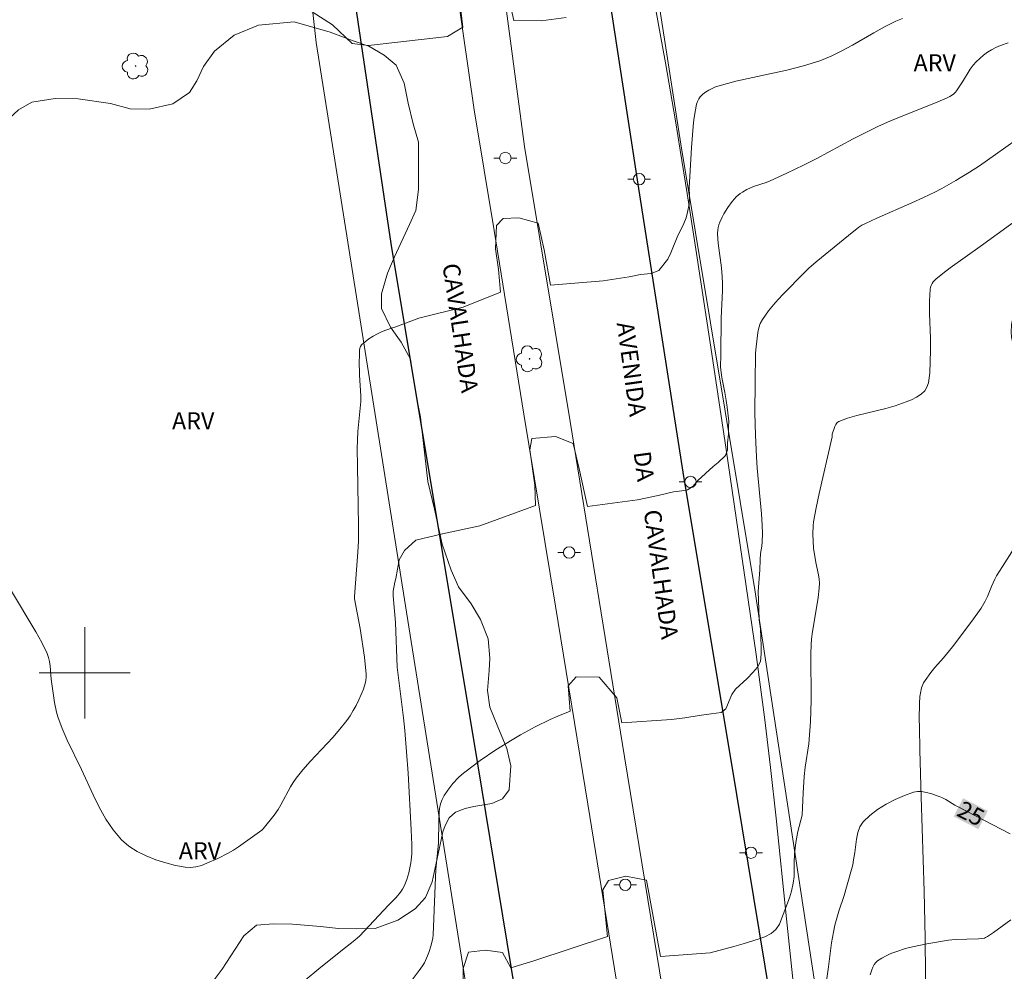
# Model space of a CAD drawing. Units: metres. Extents: x 277817 to 278332, y 1667128 to 1667692.
# Drawn here: x 278094 to 278181, y 1667474 to 1667557 of the extents above; entities that cross this region are included whole.
import ezdxf
from ezdxf.enums import TextEntityAlignment as Align

# ---------------------------------------------------------------- set-up
doc = ezdxf.new("R2010")
doc.units = ezdxf.units.M
doc.header["$MEASUREMENT"] = 0
for name, color, linetype, lineweight, true_color in [('Arvores_Isoladas', 7, 'Continuous', 18, 0x00ff33), ('Curvas_Intermediarias', 7, 'Continuous', 9, 0x783c14), ('Curvas_Mestras', 7, 'Continuous', 20, 0x783c14), ('Topon_Curvas_Mestras', 7, 'Continuous', 9, 0x783c14), ('Topon_Vegetacao', 7, 'Continuous', 9, 0x00ff33), ('Vegetacao', 7, 'Orla8', 9, 0x00ff33)]:
    doc.layers.add(name, color=color, linetype=linetype, lineweight=lineweight, true_color=true_color)
for name, color, linetype, lineweight in [('Malha_Coordenadas', 7, 'Continuous', 15), ('Muro_Grade', 8, 'Continuous', 20), ('Pavimentacao_Asfaltica_Mfio', 10, 'Continuous', 30), ('Poste', 7, 'Continuous', 9), ('Separ_Fisico_Canteiro_Mureta', 10, 'Continuous', 15), ('Topon_Curvas_Mestras_Masc', 255, 'Continuous', 9), ('Topon_de_Vias', 7, 'Continuous', 9)]:
    doc.layers.add(name, color=color, linetype=linetype, lineweight=lineweight)
doc.styles.add('Arial', font='arial.ttf', dxfattribs={"height": 1.5})
doc.styles.get("Standard").update_dxf_attribs({"font": 'arial.ttf'})
doc.linetypes.add('Orla8', pattern='A,6,-0.5,["V",Standard,S=1,R=0,X=-0.5,Y=-1],-0.5,6,-0.5,["V",Standard,S=1,R=0,X=-0.5,Y=-1],-0.5', length=14)

# ---------------------------------------------------------------- blocks, each defined once
blk = doc.blocks.new('Arvore')
at = {"layer": 'Arvores_Isoladas'}
blk.add_lwpolyline([(-0.718, 0.493, 0.872324), (-0.722, -0.551, 0.862983), (0.284, -0.827, 0.900105), (0.89, 0.029, 0.863155), (0.262, 0.861, 0.882486)], format="xyb", close=True, dxfattribs=at)
blk.add_circle((0, 0), 0.0286, dxfattribs=at)
blk = doc.blocks.new('Poste')
at = {"layer": 'Poste'}
for points in [[(-0.5, 0), (-1, 0)], [(0.5, 0), (1, 0)]]:
    blk.add_lwpolyline(points, dxfattribs=at)
blk.add_lwpolyline([(0, 0.5, 1), (0, -0.5, 1)], format="xyb", close=True, dxfattribs=at)

msp = doc.modelspace()

# ---------------------------------------------------------------- linework, layer by layer
at = {"layer": 'Curvas_Intermediarias', "flags": 128}
for points, elevation in [([(278145.579, 1667534.46), (278147.87, 1667534.815), (278148.854, 1667534.994), (278149.8, 1667535.096), (278150.466, 1667535.344), (278151.274, 1667536.349), (278151.541, 1667536.915), (278152.075, 1667538.276), (278152.678, 1667539.477), (278152.864, 1667539.973), (278152.994, 1667540.475), (278153.143, 1667541.2), (278153.161, 1667541.88), (278153.153, 1667542.649), (278153.183, 1667543.609), (278153.336, 1667546.157), (278153.497, 1667548.025), (278153.563, 1667548.622), (278153.691, 1667549.465), (278153.798, 1667549.973), (278153.877, 1667550.215), (278153.981, 1667550.436), (278154.117, 1667550.627), (278154.336, 1667550.841), (278154.588, 1667551.035), (278154.866, 1667551.209), (278155.161, 1667551.361), (278155.466, 1667551.49), (278155.772, 1667551.594), (278157.237, 1667551.989), (278158.724, 1667552.325), (278161.714, 1667552.964), (278163.189, 1667553.335), (278164.633, 1667553.789), (278165.613, 1667554.187), (278166.568, 1667554.656), (278167.504, 1667555.171), (278169.36, 1667556.247), (278170.297, 1667556.759), (278170.967, 1667557.105), (278171.309, 1667557.262), (278171.904, 1667557.502)], 21), ([(278181.176, 1667555.368), (278180.497, 1667555.139), (278180.11, 1667554.968), (278179.732, 1667554.764), (278179.367, 1667554.531), (278179.019, 1667554.274), (278178.689, 1667553.999), (278178.381, 1667553.709), (278178.103, 1667553.394), (278177.854, 1667553.051), (278177.181, 1667551.946), (278176.641, 1667551.133), (278176.556, 1667551.028), (278176.367, 1667550.848), (278176.043, 1667550.635), (278175.811, 1667550.522), (278174.809, 1667550.101), (278171.775, 1667548.893), (278170.771, 1667548.474), (278169.779, 1667548.029), (278168.668, 1667547.491), (278167.568, 1667546.927), (278164.293, 1667545.185), (278163.195, 1667544.619), (278161.734, 1667543.901), (278160.252, 1667543.23), (278159.916, 1667543.099), (278158.883, 1667542.759), (278158.545, 1667542.633), (278158.219, 1667542.486), (278157.824, 1667542.256), (278157.635, 1667542.122), (278157.285, 1667541.823), (278157.128, 1667541.659), (278156.919, 1667541.413), (278156.529, 1667540.887), (278156.186, 1667540.329), (278156.035, 1667540.042), (278155.837, 1667539.597), (278155.755, 1667539.364), (278155.691, 1667539.127), (278155.649, 1667538.888), (278155.633, 1667538.649), (278155.65, 1667538.089), (278155.703, 1667537.526), (278155.941, 1667535.828), (278156.007, 1667535.263), (278156.068, 1667534.285), (278156.056, 1667533.603), (278155.949, 1667531.171), (278155.919, 1667527.961), (278155.892, 1667526.86), (278155.999, 1667525.951), (278156.281, 1667524.623), (278156.4, 1667523.943), (278156.469, 1667523.352), (278156.55, 1667522.85), (278156.626, 1667522.126), (278156.589, 1667521.554), (278156.584, 1667520.962), (278156.51, 1667520.2), (278156.498, 1667519.602), (278156.343, 1667519.1), (278155.684, 1667518.49), (278155.248, 1667518.133), (278153.905, 1667516.899), (278153.482, 1667516.403), (278153.003, 1667516.092), (278152.499, 1667515.996), (278151.765, 1667515.894), (278150.426, 1667515.581), (278148.601, 1667515.211)], 22), ([(278182.802, 1667547.489), (278180.056, 1667545.564), (278178.667, 1667544.546), (278177.784, 1667543.987), (278176.585, 1667543.258), (278175.364, 1667542.568), (278174.742, 1667542.246), (278173.737, 1667541.762), (278172.722, 1667541.299), (278169.651, 1667539.958), (278168.633, 1667539.499), (278168.329, 1667539.344), (278168.044, 1667539.157), (278167.133, 1667538.434), (278164.315, 1667536.121), (278163.653, 1667535.549), (278163.34, 1667535.245), (278161.34, 1667533.221), (278160.703, 1667532.523), (278160.109, 1667531.803), (278159.574, 1667531.054), (278159.389, 1667530.699), (278159.263, 1667530.311), (278159.179, 1667529.901), (278159.023, 1667528.643), (278158.975, 1667528.086), (278158.951, 1667525.521), (278158.899, 1667522.86), (278158.956, 1667520.879), (278159.045, 1667518.976), (278159.122, 1667517.974), (278159.491, 1667513.971), (278159.555, 1667512.97), (278159.575, 1667512.237), (278159.551, 1667511.503), (278159.519, 1667511.139), (278159.421, 1667510.491), (278159.385, 1667509.919), (278159.361, 1667509.041), (278159.201, 1667507.16), (278159.253, 1667505.571), (278159.303, 1667504.643), (278159.398, 1667503.862), (278159.48, 1667502.343), (278159.475, 1667501.663), (278159.401, 1667500.989), (278159.14, 1667500.493), (278158.73, 1667500.022), (278158.232, 1667499.501), (278157.212, 1667498.572), (278156.895, 1667498.083), (278156.349, 1667496.849), (278155.945, 1667496.512), (278155.073, 1667496.41), (278154.027, 1667496.257), (278152.77, 1667496.04), (278151.585, 1667495.885)], 23), ([(278093.477, 1667507.329), (278095.698, 1667503.607), (278096.218, 1667502.667), (278096.688, 1667501.707), (278096.808, 1667501.346), (278096.898, 1667500.986), (278096.958, 1667500.606), (278097.058, 1667499.446), (278097.348, 1667497.385), (278097.518, 1667496.555), (278097.629, 1667496.144), (278098.009, 1667495.104), (278098.459, 1667494.084), (278099.729, 1667491.503), (278100.74, 1667489.282), (278101.28, 1667488.191), (278101.86, 1667487.151), (278102.5, 1667486.19), (278103.241, 1667485.33), (278103.881, 1667484.78), (278104.611, 1667484.31), (278105.412, 1667483.91), (278106.262, 1667483.569), (278107.132, 1667483.289), (278107.993, 1667483.079), (278108.823, 1667482.919), (278109.293, 1667482.889), (278109.773, 1667482.949), (278110.264, 1667483.079), (278110.744, 1667483.259), (278111.704, 1667483.689), (278112.614, 1667484.14), (278113.065, 1667484.41), (278113.505, 1667484.7), (278115.566, 1667486.16), (278115.696, 1667486.28), (278116.656, 1667487.491), (278117.006, 1667488.001), (278117.236, 1667488.391), (278118.077, 1667489.982), (278118.317, 1667490.372), (278118.577, 1667490.732), (278119.177, 1667491.483), (278119.827, 1667492.203), (278121.808, 1667494.324), (278122.438, 1667495.054), (278123.029, 1667495.804), (278123.329, 1667496.234), (278123.609, 1667496.675), (278123.859, 1667497.135), (278124.099, 1667497.615), (278124.499, 1667498.575), (278124.659, 1667499.066), (278124.719, 1667499.326), (278124.739, 1667499.606), (278124.739, 1667499.886), (278124.599, 1667501.386), (278124.209, 1667503.897), (278123.729, 1667506.508), (278123.709, 1667506.719), (278124.009, 1667510.61), (278124.059, 1667511.601), (278124.069, 1667512.951), (278123.969, 1667518.133), (278123.959, 1667519.724), (278124.019, 1667521.204), (278124.269, 1667523.835), (278124.259, 1667524.356), (278124.159, 1667526.156), (278124.129, 1667527.467), (278124.149, 1667527.717), (278124.159, 1667528.337), (278124.189, 1667528.527), (278124.249, 1667528.687), (278124.339, 1667528.827), (278124.649, 1667529.097), (278124.989, 1667529.348), (278125.359, 1667529.588), (278125.75, 1667529.798), (278126.15, 1667529.988), (278126.56, 1667530.158), (278126.97, 1667530.298), (278127.25, 1667530.368), (278129.371, 1667531.158), (278133.263, 1667532.149), (278136.554, 1667533.449), (278136.364, 1667535.46), (278136.114, 1667537.271), (278136.204, 1667539.311), (278136.784, 1667539.922), (278138.155, 1667539.982), (278139.875, 1667539.532), (278140.385, 1667537.171), (278140.956, 1667534.079), (278145.579, 1667534.46)], 21), ([(278182.896, 1667540.49), (278178.728, 1667537.471), (278176.092, 1667535.593), (278175.451, 1667535.107), (278174.83, 1667534.602), (278174.59, 1667534.353), (278174.488, 1667534.208), (278174.405, 1667534.054), (278174.347, 1667533.893), (278174.319, 1667533.728), (278174.277, 1667532.658), (278174.282, 1667531.578), (278174.343, 1667529.402), (278174.356, 1667528.314), (278174.287, 1667526.36), (278174.245, 1667525.917), (278174.169, 1667525.495), (278174.04, 1667525.112), (278173.843, 1667524.788), (278173.523, 1667524.479), (278173.129, 1667524.219), (278172.682, 1667523.999), (278172.206, 1667523.808), (278171.255, 1667523.474), (278170.432, 1667523.219), (278169.584, 1667523.011), (278167.883, 1667522.625), (278167.066, 1667522.394), (278166.294, 1667522.101), (278166.141, 1667521.991), (278166.027, 1667521.83), (278165.941, 1667521.634), (278165.72, 1667520.963), (278165.705, 1667520.732), (278164.57, 1667515.753), (278164.307, 1667514.506), (278164.074, 1667513.256), (278164.029, 1667512.906), (278164.008, 1667512.198), (278164.07, 1667510.955), (278164.288, 1667509.709), (278164.518, 1667508.607), (278164.57, 1667508.239), (278164.592, 1667507.871), (278164.58, 1667507.452), (278164.48, 1667506.613), (278163.965, 1667503.435), (278163.903, 1667502.954), (278163.864, 1667502.472), (278163.838, 1667501.659), (278163.835, 1667500.844), (278163.874, 1667498.395), (278163.869, 1667497.58), (278163.794, 1667495.717), (278163.672, 1667493.771), (278163.349, 1667491.712), (278163.255, 1667490.891), (278163.163, 1667489.462), (278163.073, 1667487.492), (278162.701, 1667486.043), (278162.503, 1667485.077), (278162.404, 1667484.098), (278162.362, 1667483.291), (278162.357, 1667482.115), (278162.276, 1667481.511), (278162.14, 1667480.799), (278161.973, 1667480.233), (278161.073, 1667477.925), (278160.762, 1667477.43), (278160.345, 1667477.08), (278159.785, 1667476.812), (278159.281, 1667476.615), (278157.893, 1667476.188), (278157.066, 1667475.952), (278154.977, 1667475.406)], 24), ([(278119.367, 1667472.985), (278120.578, 1667473.986), (278122.658, 1667475.656), (278123.609, 1667476.377), (278124.159, 1667476.847), (278126.71, 1667479.568), (278127.37, 1667480.248), (278127.77, 1667480.728), (278127.94, 1667480.988), (278128.081, 1667481.259), (278128.201, 1667481.539), (278128.311, 1667481.829), (278128.491, 1667482.419), (278128.671, 1667483.289), (278128.711, 1667483.549), (278128.751, 1667484.1), (278128.751, 1667484.91), (278128.711, 1667486.19), (278128.421, 1667491.192), (278128.151, 1667494.934), (278128.031, 1667496.044), (278127.48, 1667500.486), (278127.32, 1667504.428), (278127.17, 1667506.098), (278127.13, 1667506.779), (278127.13, 1667507.179), (278127.26, 1667507.959), (278127.35, 1667508.279), (278127.65, 1667509.94), (278128.101, 1667510.74), (278129.121, 1667511.661), (278131.452, 1667512.201), (278134.733, 1667512.931), (278139.615, 1667514.712), (278139.585, 1667516.502), (278139.145, 1667519.594), (278139.305, 1667520.584), (278141.376, 1667520.774), (278142.936, 1667520.164), (278143.477, 1667517.933), (278144.207, 1667514.612), (278148.601, 1667515.211)], 22), ([(278151.585, 1667495.885), (278147.208, 1667495.604), (278146.768, 1667497.805), (278145.237, 1667499.626), (278143.197, 1667499.656), (278142.496, 1667498.855), (278142.676, 1667496.635), (278141.596, 1667496.204), (278140.926, 1667495.904), (278139.605, 1667495.254), (278138.315, 1667494.554), (278137.584, 1667494.124), (278136.154, 1667493.233), (278134.763, 1667492.283), (278133.423, 1667491.282), (278133.143, 1667491.052), (278132.872, 1667490.802), (278132.372, 1667490.262), (278131.912, 1667489.692), (278131.592, 1667489.232), (278131.412, 1667488.872), (278131.282, 1667488.481), (278131.202, 1667488.081), (278131.152, 1667487.721), (278131.122, 1667486.981), (278131.092, 1667485.03), (278130.872, 1667482.739), (278130.632, 1667476.987), (278130.592, 1667476.687), (278130.451, 1667476.066), (278130.261, 1667475.436), (278130.141, 1667475.126), (278129.861, 1667474.526), (278129.701, 1667474.246), (278129.411, 1667473.826), (278128.781, 1667473.025)], 23), ([(278133.263, 1667467.903), (278133.263, 1667474.026), (278133.743, 1667475.456), (278135.243, 1667475.616), (278136.714, 1667475.426), (278137.474, 1667474.086), (278139.485, 1667474.686), (278145.958, 1667476.817), (278145.768, 1667478.858), (278145.547, 1667480.928), (278146.058, 1667481.759), (278147.558, 1667482.139), (278149.379, 1667481.789), (278150.609, 1667475.056), (278154.977, 1667475.406)], 24), ([(278181.417, 1667478.289), (278179.88, 1667477.188), (278179.361, 1667476.835), (278179.201, 1667476.732), (278179.088, 1667476.681), (278178.583, 1667476.624), (278176.515, 1667476.556), (278175.939, 1667476.501), (278174.039, 1667476.193), (278172.786, 1667475.927), (278172.169, 1667475.762), (278171.304, 1667475.487), (278170.875, 1667475.325), (278170.461, 1667475.141), (278170.07, 1667474.932), (278169.71, 1667474.695), (278169.546, 1667474.541), (278169.407, 1667474.353), (278169.293, 1667474.14), (278169.197, 1667473.912), (278169.054, 1667473.449)], 26)]:
    msp.add_lwpolyline(points, dxfattribs=dict(at, elevation=elevation))
at = {"layer": 'Curvas_Mestras', "flags": 128}
for points, elevation in [([(278132.952, 1667559.229), (278133.243, 1667556.748), (278131.902, 1667555.918), (278124.949, 1667555.128), (278123.509, 1667555.318), (278121.788, 1667556.948), (278119.687, 1667558.289)], 20), ([(278142.331, 1667557.595), (278140.125, 1667557.309), (278137.734, 1667557.319), (278137.384, 1667558.879)], 20), ([(278181.356, 1667485.849), (278178.302, 1667487.438), (278176.775, 1667488.213), (278176.499, 1667488.365), (278175.693, 1667488.871), (278175.417, 1667489.017), (278175.13, 1667489.133), (278174.372, 1667489.384), (278173.979, 1667489.49), (278173.588, 1667489.558), (278173.209, 1667489.568), (278172.849, 1667489.498), (278172.059, 1667489.211), (278171.251, 1667488.862), (278170.455, 1667488.454), (278169.698, 1667487.99), (278169.012, 1667487.474), (278168.426, 1667486.908), (278168.143, 1667486.473), (278167.964, 1667485.959), (278167.856, 1667485.392), (278167.714, 1667484.206), (278167.596, 1667483.552), (278167.535, 1667483.118), (278166.982, 1667481.156), (278166.757, 1667480.425), (278166.304, 1667479.066), (278165.958, 1667477.817), (278165.822, 1667477.206), (278165.666, 1667476.272), (278165.388, 1667474.154), (278165.209, 1667472.927)], 25)]:
    msp.add_lwpolyline(points, dxfattribs=dict(at, elevation=elevation))
at = {"layer": 'Malha_Coordenadas', "flags": 128}
for points in [[(278100, 1667504), (278100, 1667496)], [(278104, 1667500), (278096, 1667500)]]:
    msp.add_lwpolyline(points, dxfattribs=at)
at = {"layer": 'Muro_Grade', "flags": 128}
for points in [[(278113.028, 1667637.528), (278117.112, 1667582.682), (278118.139, 1667575.123), (278120.361, 1667555.391), (278128.492, 1667504.04), (278134.289, 1667467.652), (278135.243, 1667462.556)], [(278174.012, 1667457.423), (278173.738, 1667458.979), (278166.53, 1667457.286), (278164.392, 1667471.342), (278158.915, 1667507.29), (278152.408, 1667546.467), (278148.139, 1667573.956), (278146.551, 1667595.244), (278146.244, 1667600.847), (278146.831, 1667604.341), (278149.288, 1667607.73), (278166.04, 1667614.256), (278187.283, 1667623.157)]]:
    msp.add_lwpolyline(points, dxfattribs=at)
at = {"layer": 'Pavimentacao_Asfaltica_Mfio', "flags": 128}
for points in [[(278137.873, 1667471.865), (278134.543, 1667492.179), (278126.942, 1667537.736), (278123.299, 1667562.153), (278122.001, 1667573.278), (278120.768, 1667585.22), (278118.742, 1667612.914), (278112.664, 1667687.631)], [(278160.81, 1667468.187), (278156.825, 1667492.315), (278152.708, 1667517.065), (278148.709, 1667542.564), (278145.503, 1667563.586), (278142.769, 1667587.228), (278141.634, 1667600.672), (278141.487, 1667602.913), (278141.199, 1667606.647), (278141.051, 1667608.888), (278141.414, 1667610.013), (278142.525, 1667611.021), (278145.003, 1667612.293), (278153.314, 1667615.866), (278162.243, 1667619.82), (278167.447, 1667622.614), (278173.519, 1667625.791), (278177.605, 1667628.2), (278188.12, 1667634.507)]]:
    msp.add_lwpolyline(points, dxfattribs=at)
at = {"layer": 'Separ_Fisico_Canteiro_Mureta', "flags": 128}
msp.add_lwpolyline([(278147.396, 1667468.918), (278144.242, 1667488.468), (278141.382, 1667505.849), (278138.614, 1667522.726), (278135.982, 1667538.874), (278134.234, 1667549.472), (278132.759, 1667559.658), (278131.854, 1667566.654), (278130.18, 1667583.029), (278127.432, 1667617.443), (278131.528, 1667614.21), (278132.978, 1667596.058), (278135.245, 1667572.068), (278138.676, 1667546.243), (278142.68, 1667522.079), (278147.444, 1667492.606), (278151.07, 1667470.6)], dxfattribs=at)
at = {"layer": 'Topon_Curvas_Mestras_Masc'}
msp.add_solid([(278176.397, 1667487.371, 25), (278178.565, 1667486.262, 25), (278177.219, 1667488.979, 25), (278179.387, 1667487.87, 25)], dxfattribs=at)
at = {"layer": 'Vegetacao', "flags": 128}
for points in [[(278144.98, 1667583.122), (278144.602, 1667584.89), (278144.442, 1667585.775), (278144.315, 1667586.659), (278144.267, 1667587.102), (278144.209, 1667587.986), (278144.202, 1667588.429), (278144.222, 1667589.092), (278144.265, 1667589.632), (278144.397, 1667590.711), (278144.733, 1667592.871), (278144.866, 1667593.952), (278145.073, 1667596.172), (278145.145, 1667597.285), (278145.166, 1667598.115), (278145.13, 1667599.776), (278145.06, 1667600.869), (278144.938, 1667602.326), (278144.886, 1667603.055), (278144.812, 1667604.432), (278144.775, 1667605.351), (278144.726, 1667607.188), (278144.709, 1667609.946), (278144.731, 1667611.785), (278144.837, 1667615.462), (278144.87, 1667615.768), (278144.904, 1667615.919), (278144.979, 1667616.139), (278145.155, 1667616.456), (278145.252, 1667616.586), (278145.462, 1667616.819), (278145.689, 1667617.02), (278146.019, 1667617.249), (278146.195, 1667617.352), (278147.759, 1667618.201), (278150.651, 1667619.727), (278153.223, 1667621.075), (278154.517, 1667621.749), (278156.474, 1667622.758), (278157.573, 1667623.312), (278158.128, 1667623.559), (278158.682, 1667623.763), (278158.958, 1667623.842), (278159.143, 1667623.866), (278159.265, 1667623.856), (278159.51, 1667623.787), (278159.876, 1667623.592), (278160.364, 1667623.253), (278160.607, 1667623.09), (278160.776, 1667622.971), (278161.067, 1667622.697), (278161.419, 1667622.312), (278161.606, 1667622.132), (278161.816, 1667621.973), (278161.934, 1667621.904), (278162.162, 1667621.818), (278162.32, 1667621.79), (278162.426, 1667621.786), (278162.632, 1667621.807), (278163.217, 1667621.946), (278163.51, 1667622.034), (278163.941, 1667622.197), (278164.351, 1667622.406), (278164.545, 1667622.531), (278166.306, 1667623.839), (278167.54, 1667624.727), (278168.361, 1667625.321), (278170.003, 1667626.508), (278173.308, 1667628.853), (278174.983, 1667629.994), (278176.682, 1667631.102), (278177.541, 1667631.642), (278177.95, 1667631.871), (278178.231, 1667632.007), (278178.809, 1667632.246), (278180.596, 1667632.851), (278181.467, 1667633.193), (278182.39, 1667633.632), (278182.995, 1667633.942), (278184.186, 1667634.593), (278186.559, 1667635.946), (278187.775, 1667636.606), (278189.034, 1667637.228), (278189.685, 1667637.518), (278189.916, 1667637.609), (278190.383, 1667637.751), (278190.856, 1667637.844), (278191.172, 1667637.879), (278191.8, 1667637.888), (278192.068, 1667637.868), (278192.603, 1667637.79), (278193.136, 1667637.665), (278193.49, 1667637.558), (278194.195, 1667637.293), (278194.788, 1667637.019), (278195.063, 1667636.859), (278195.444, 1667636.564), (278196.015, 1667635.998), (278196.372, 1667635.608), (278197.049, 1667634.794), (278197.752, 1667633.883), (278198.091, 1667633.423), (278198.581, 1667632.719), (278198.887, 1667632.217), (278199.244, 1667631.524), (278199.412, 1667631.174), (278199.685, 1667630.506), (278199.833, 1667630.044), (278200.068, 1667629.092), (278200.454, 1667627.143), (278200.689, 1667626.186), (278200.892, 1667625.568), (278201.011, 1667625.268), (278201.218, 1667624.829), (278201.376, 1667624.579), (278201.502, 1667624.427), (278201.789, 1667624.145), (278202.105, 1667623.882), (278202.533, 1667623.534), (278202.736, 1667623.35), (278203.007, 1667623.05), (278203.122, 1667622.884), (278203.573, 1667622.1), (278203.772, 1667621.694), (278204.03, 1667621.059), (278204.214, 1667620.466), (278204.286, 1667620.168), (278204.362, 1667619.714), (278204.413, 1667619.189), (278204.433, 1667618.838), (278204.437, 1667618.136), (278204.376, 1667617.349), (278204.205, 1667616.223), (278204.095, 1667615.663), (278203.893, 1667614.829), (278203.746, 1667614.306), (278203.427, 1667613.276), (278203.159, 1667612.51), (278202.886, 1667611.814), (278202.275, 1667610.445), (278201.94, 1667609.802), (278201.751, 1667609.493), (278201.437, 1667609.041), (278201.108, 1667608.672), (278200.864, 1667608.457), (278200.322, 1667608.068), (278199.925, 1667607.83), (278199.724, 1667607.727), (278199.415, 1667607.594), (278198.931, 1667607.449), (278198.51, 1667607.363), (278197.663, 1667607.238), (278196.812, 1667607.166), (278196.242, 1667607.143), (278195.098, 1667607.143), (278193.374, 1667607.218), (278191.075, 1667607.342), (278189.929, 1667607.363), (278188.789, 1667607.328), (278188.222, 1667607.282), (278187.376, 1667607.17), (278186.351, 1667607.002), (278185.84, 1667606.901), (278185.091, 1667606.695), (278184.611, 1667606.503), (278184.38, 1667606.387), (278184.044, 1667606.182), (278183.436, 1667605.744), (278182.284, 1667604.823), (278181.529, 1667604.202), (278181.026, 1667603.788), (278180.029, 1667602.953), (278178.216, 1667601.4), (278175.808, 1667599.326), (278174.602, 1667598.29), (278172.843, 1667596.804), (278172.549, 1667596.592), (278172.344, 1667596.472), (278171.912, 1667596.274), (278171.688, 1667596.193), (278171.225, 1667596.061), (278170.909, 1667595.99), (278170.268, 1667595.873), (278169.786, 1667595.792), (278169.04, 1667595.678), (278168.667, 1667595.636), (278168.106, 1667595.598), (278167.548, 1667595.602), (278167.271, 1667595.623), (278166.872, 1667595.672), (278166.074, 1667595.806), (278164.479, 1667596.128), (278163.681, 1667596.261), (278163.136, 1667596.328), (278162.037, 1667596.414), (278161.214, 1667596.423), (278160.959, 1667596.406), (278160.465, 1667596.31), (278159.985, 1667596.136), (278159.672, 1667595.982), (278159.052, 1667595.595), (278158.658, 1667595.271), (278158.492, 1667595.095), (278158.28, 1667594.808), (278158.109, 1667594.49), (278158.039, 1667594.317), (278157.883, 1667593.785), (278157.809, 1667593.3), (278157.795, 1667593.056), (278157.803, 1667592.692), (278157.883, 1667592.159), (278157.954, 1667591.901), (278158.259, 1667590.997), (278158.433, 1667590.55), (278158.738, 1667589.898), (278159.035, 1667589.336), (278159.634, 1667588.214), (278160.235, 1667587.095), (278161.433, 1667584.856), (278161.787, 1667584.133), (278162.262, 1667583.168), (278162.541, 1667582.702), (278162.753, 1667582.428), (278162.913, 1667582.265), (278163.267, 1667581.975), (278163.654, 1667581.721), (278164.465, 1667581.25), (278164.857, 1667580.999), (278165.043, 1667580.862), (278166.061, 1667580.068), (278166.545, 1667579.626), (278166.704, 1667579.448), (278166.968, 1667579.059), (278167.177, 1667578.638), (278167.527, 1667577.751), (278167.957, 1667576.679), (278168.53, 1667575.253), (278168.8, 1667574.538), (278169.166, 1667573.459), (278169.326, 1667572.916), (278169.508, 1667572.185), (278169.584, 1667571.817), (278169.677, 1667571.262), (278169.763, 1667570.417), (278169.795, 1667569.595), (278169.813, 1667568.499), (278169.827, 1667567.951), (278169.872, 1667566.85), (278169.912, 1667566.299), (278169.933, 1667566.176), (278170.033, 1667565.941), (278170.195, 1667565.733), (278170.282, 1667565.652), (278170.479, 1667565.515), (278170.639, 1667565.44), (278170.746, 1667565.405), (278170.962, 1667565.372), (278171.181, 1667565.375), (278171.61, 1667565.446), (278172.725, 1667565.707), (278173.277, 1667565.864), (278174.195, 1667566.165), (278174.801, 1667566.384), (278176.003, 1667566.851), (278179.574, 1667568.329), (278180.773, 1667568.783), (278181.377, 1667568.993), (278181.965, 1667569.156), (278182.27, 1667569.209), (278182.729, 1667569.235), (278183.03, 1667569.206), (278183.178, 1667569.176), (278183.394, 1667569.108), (278183.522, 1667569.051), (278183.761, 1667568.907), (278183.981, 1667568.733), (278184.395, 1667568.351), (278184.498, 1667568.244), (278184.675, 1667568.005), (278185.01, 1667567.514), (278185.223, 1667567.314), (278185.301, 1667567.27), (278185.48, 1667567.225), (278185.674, 1667567.23), (278185.804, 1667567.256), (278186.045, 1667567.345), (278186.5, 1667567.605), (278186.79, 1667567.804), (278187.334, 1667568.243), (278187.524, 1667568.422), (278187.873, 1667568.817), (278188.188, 1667569.254), (278188.383, 1667569.564), (278188.744, 1667570.214), (278189.742, 1667572.216), (278190.1, 1667572.825), (278190.293, 1667573.107), (278190.568, 1667573.451), (278190.716, 1667573.608), (278190.949, 1667573.823), (278191.334, 1667574.092), (278191.415, 1667574.125), (278191.601, 1667574.138), (278191.805, 1667574.092), (278191.94, 1667574.038), (278192.182, 1667573.894), (278192.792, 1667573.412), (278193.074, 1667573.151), (278193.459, 1667572.707), (278194.404, 1667571.411), (278194.857, 1667570.764), (278195.512, 1667569.791), (278196.441, 1667568.318), (278197.307, 1667566.816), (278197.717, 1667566.049), (278198.491, 1667564.478), (278198.855, 1667563.669), (278199.374, 1667562.423), (278199.466, 1667562.174), (278199.619, 1667561.674), (278199.738, 1667561.172), (278199.91, 1667560.164), (278199.965, 1667559.668), (278199.973, 1667559.418), (278199.948, 1667559.042), (278199.864, 1667558.669), (278199.796, 1667558.485), (278199.699, 1667558.285), (278199.462, 1667557.93), (278199.171, 1667557.625), (278198.951, 1667557.445), (278198.459, 1667557.128), (278198.034, 1667556.91), (278197.82, 1667556.819), (278197.496, 1667556.708), (278197.163, 1667556.633), (278196.992, 1667556.61), (278196.404, 1667556.561), (278195.225, 1667556.497), (278193.357, 1667556.485), (278193.048, 1667556.438), (278192.897, 1667556.394), (278192.679, 1667556.302), (278192.374, 1667556.107), (278192.108, 1667555.844), (278191.992, 1667555.688), (278191.887, 1667555.512), (278191.736, 1667555.156), (278191.647, 1667554.796), (278191.592, 1667554.307), (278191.578, 1667554.058), (278191.515, 1667552.202), (278191.412, 1667551.049), (278191.268, 1667549.512), (278191.236, 1667548.742), (278191.278, 1667545.894), (278191.27, 1667543.072), (278191.261, 1667542.872), (278191.209, 1667542.475), (278191.117, 1667542.084), (278191.036, 1667541.825), (278190.832, 1667541.315), (278190.519, 1667540.706), (278190.283, 1667540.326), (278189.747, 1667539.604), (278189.314, 1667539.093), (278188.708, 1667538.45), (278188.386, 1667538.146), (278187.925, 1667537.749), (278186.965, 1667537.006), (278184.996, 1667535.578), (278184.047, 1667534.813), (278183.608, 1667534.402), (278183.334, 1667534.112), (278182.81, 1667533.483), (278182.453, 1667532.982), (278182.291, 1667532.724), (278182.071, 1667532.33), (278181.794, 1667531.722), (278181.584, 1667531.097), (278181.506, 1667530.779), (278181.462, 1667530.523), (278181.438, 1667529.997), (278181.49, 1667529.464), (278181.56, 1667529.109), (278181.769, 1667528.416), (278182.085, 1667527.605), (278182.259, 1667527.211), (278182.554, 1667526.639), (278182.904, 1667526.093), (278183.104, 1667525.831), (278183.56, 1667525.312), (278183.875, 1667524.987), (278184.533, 1667524.366), (278185.037, 1667523.961), (278185.73, 1667523.445), (278186.059, 1667523.156), (278186.183, 1667523.027), (278186.403, 1667522.754), (278186.593, 1667522.461), (278186.914, 1667521.814), (278187.141, 1667521.212), (278187.227, 1667520.911), (278187.321, 1667520.459), (278187.369, 1667520.008), (278187.374, 1667519.782), (278187.356, 1667519.397), (278187.274, 1667518.883), (278187.207, 1667518.627), (278187.071, 1667518.243), (278186.986, 1667518.051), (278186.839, 1667517.766), (278186.733, 1667517.591), (278186.493, 1667517.26), (278186.017, 1667516.71), (278185.366, 1667515.995), (278185.058, 1667515.623), (278183.901, 1667514.094), (278182.42, 1667512.013), (278181.706, 1667510.953), (278180.671, 1667509.34), (278180.169, 1667508.523), (278180, 1667508.219), (278179.708, 1667507.584), (278179.353, 1667506.72), (278179.161, 1667506.296), (278178.941, 1667505.888), (278178.816, 1667505.692), (278178.002, 1667504.54), (278176.296, 1667502.294), (278176.033, 1667501.962), (278175.487, 1667501.324), (278174.747, 1667500.478), (278174.386, 1667500.037), (278173.873, 1667499.329), (278173.751, 1667499.121), (278173.572, 1667498.684), (278173.464, 1667498.227), (278173.422, 1667497.916), (278173.387, 1667497.292), (278173.367, 1667495.935), (278173.374, 1667495.257), (278173.428, 1667493.193), (278173.546, 1667489.063), (278173.628, 1667486.31), (278173.786, 1667480.804), (278173.884, 1667476.675), (278173.903, 1667473.42), (278173.921, 1667472.458), (278173.954, 1667471.978), (278174.018, 1667471.499), (278174.065, 1667471.26), (278174.139, 1667470.961), (278174.319, 1667470.376), (278174.529, 1667469.804), (278174.829, 1667469.05), (278174.977, 1667468.673), (278175.321, 1667467.808), (278175.557, 1667467.238), (278176.041, 1667466.107), (278176.536, 1667464.982), (278177.194, 1667463.475), (278177.517, 1667462.714), (278177.986, 1667461.554), (278178.211, 1667460.964), (278178.285, 1667460.745), (278178.394, 1667460.297), (278178.458, 1667459.842), (278178.482, 1667459.537), (278178.498, 1667458.932), (278178.475, 1667458.421), (278178.446, 1667458.166), (278178.377, 1667457.787), (278178.213, 1667457.222), (278177.969, 1667456.663), (278177.815, 1667456.385), (278177.671, 1667456.159), (278177.36, 1667455.753), (278177.015, 1667455.402), (278176.763, 1667455.193), (278176.206, 1667454.824), (278175.535, 1667454.473), (278175.082, 1667454.274), (278174.776, 1667454.156), (278174.144, 1667453.946), (278173.005, 1667453.627), (278171.482, 1667453.272), (278170.719, 1667453.125), (278169.571, 1667452.943), (278168.995, 1667452.87), (278168.358, 1667452.836), (278167.93, 1667452.856), (278167.644, 1667452.886), (278167.076, 1667452.985), (278166.706, 1667453.088), (278166.529, 1667453.156), (278166.271, 1667453.283), (278165.902, 1667453.536), (278165.509, 1667453.909), (278165.289, 1667454.178), (278165.158, 1667454.368), (278164.924, 1667454.776), (278164.514, 1667455.637), (278164.35, 1667456.075), (278164.23, 1667456.524), (278164.19, 1667456.754), (278163.96, 1667458.414), (278163.529, 1667461.736), (278163.128, 1667465.06), (278162.875, 1667467.277), (278162.394, 1667471.713), (278161.71, 1667478.369), (278160.793, 1667487.241), (278160.3, 1667491.672), (278159.765, 1667496.098), (278159.477, 1667498.309), (278159.015, 1667501.622), (278156.391, 1667519.621), (278155.053, 1667528.619), (278153.677, 1667537.614), (278152.971, 1667542.111), (278152.351, 1667545.946), (278151.926, 1667548.5), (278151.05, 1667553.599), (278150.6, 1667556.146), (278149.68, 1667561.233), (278148.735, 1667566.311), (278148.093, 1667569.693), (278146.788, 1667576.446), (278146.736, 1667576.707), (278146.622, 1667577.219), (278146.5, 1667577.72), (278146.414, 1667578.048), (278146.234, 1667578.695), (278145.658, 1667580.609), (278145.466, 1667581.256), (278145.372, 1667581.585), (278145.19, 1667582.254), (278145.104, 1667582.596)], [(278135.804, 1667488.508), (278134.196, 1667488.247), (278133.447, 1667488.083), (278132.601, 1667487.75), (278132.034, 1667487.266), (278131.699, 1667486.597), (278131.496, 1667486.022), (278131.34, 1667485.331), (278130.551, 1667481.643), (278129.952, 1667480.26), (278129.037, 1667479.265), (278127.527, 1667478.25), (278125.526, 1667477.53), (278123.853, 1667477.499), (278122.311, 1667477.534), (278120.738, 1667477.699), (278118.278, 1667477.899), (278116.582, 1667477.933), (278115.105, 1667477.836), (278113.99, 1667476.886), (278112.084, 1667473.968), (278108.833, 1667469.609), (278106.212, 1667467.123), (278103.018, 1667465.872), (278101.435, 1667465.562), (278098.221, 1667465.036), (278093.968, 1667464.267), (278089.389, 1667463.214), (278086.703, 1667462.932), (278084.689, 1667462.934), (278082.696, 1667463.099), (278080.296, 1667463.874), (278078.201, 1667464.242), (278075.719, 1667464.387), (278073.583, 1667464.288), (278071.507, 1667464.086), (278067.31, 1667464.062), (278066.725, 1667464.117), (278066.132, 1667464.382), (278065.785, 1667464.722), (278065.703, 1667465.297), (278065.704, 1667465.817), (278065.996, 1667466.237), (278066.654, 1667466.702), (278067.532, 1667467.076), (278068.711, 1667467.477), (278069.853, 1667468.024), (278070.63, 1667468.607), (278071.041, 1667469.018), (278071.371, 1667469.666), (278071.509, 1667470.488), (278071.336, 1667471.146), (278070.962, 1667471.858), (278070.05, 1667473.111), (278069.274, 1667474.08), (278068.7, 1667474.848), (278068.044, 1667476.356), (278067.789, 1667477.123), (278067.59, 1667478.768), (278067.646, 1667480.357), (278067.977, 1667481.946), (278068.635, 1667483.197), (278069.358, 1667484.164), (278070.51, 1667485.25), (278071.917, 1667486.034), (278073.717, 1667486.653), (278075.536, 1667486.943), (278077.308, 1667486.942), (278078.459, 1667487.004), (278079.372, 1667487.131), (278079.857, 1667487.47), (278079.994, 1667487.899), (278079.904, 1667488.638), (278079.392, 1667489.534), (278078.736, 1667490.722), (278077.916, 1667492.093), (278077.478, 1667492.87), (278077.004, 1667494.167), (278076.878, 1667495.73), (278076.916, 1667497.099), (278077.238, 1667498.552), (278077.951, 1667499.811), (278079.13, 1667500.788), (278080.455, 1667501.152), (278082.007, 1667500.986), (278083.231, 1667500.418), (278083.888, 1667500.153), (278085.186, 1667499.904), (278086.017, 1667499.921), (278086.994, 1667500.204), (278088.1, 1667501.107), (278088.832, 1667502.166), (278089.271, 1667502.988), (278089.427, 1667503.718), (278089.309, 1667504.549), (278089.239, 1667507.189), (278088.036, 1667509.09), (278086.868, 1667510.517), (278085.373, 1667512.746), (278084.424, 1667514.428), (278084.352, 1667515.634), (278084.316, 1667516.584), (278084.903, 1667518.045), (278085.744, 1667518.957), (278086.731, 1667519.577), (278087.937, 1667519.649), (278089.142, 1667519.611), (278090.568, 1667519.537), (278091.7, 1667519.645), (278092.175, 1667519.9), (278092.469, 1667520.705), (278092.323, 1667521.826), (278091.74, 1667523.215), (278091.753, 1667523.694), (278091.704, 1667523.982), (278091.509, 1667524.31), (278091.22, 1667524.467), (278090.766, 1667524.566), (278090.062, 1667524.605), (278088.709, 1667524.679), (278086.882, 1667524.681), (278085.312, 1667524.719), (278083.777, 1667525.342), (278082.975, 1667526.001), (278081.806, 1667527.536), (278081.005, 1667529.656), (278080.934, 1667531.447), (278081.192, 1667533.895), (278082.071, 1667535.83), (278083.169, 1667537.473), (278083.499, 1667538.971), (278083.501, 1667540.322), (278083.648, 1667541.894), (278084.161, 1667542.879), (278084.888, 1667543.727), (278085.959, 1667544.368), (278087.406, 1667544.688), (278088.977, 1667545.008), (278090.108, 1667545.407), (278090.799, 1667545.846), (278091.5, 1667546.684), (278092.97, 1667548.369), (278094.167, 1667549.487), (278095.34, 1667550.155), (278097.402, 1667550.488), (278099.436, 1667550.442), (278102.28, 1667550.041), (278103.99, 1667549.553), (278105.655, 1667549.522), (278107.749, 1667550.006), (278109.209, 1667551.007), (278109.843, 1667552.023), (278110.435, 1667553.291), (278111.409, 1667554.645), (278113.15, 1667556.044), (278115.288, 1667556.926), (278118.413, 1667557.202), (278121.566, 1667556.301), (278123.702, 1667555.516), (278124.984, 1667555.073), (278126.339, 1667554.291), (278127.384, 1667553.391), (278128.091, 1667551.828), (278128.428, 1667550.058), (278128.883, 1667548.246), (278129.338, 1667546.623), (278129.336, 1667544.84), (278129.334, 1667542.467), (278129.096, 1667540.625), (278128.55, 1667539.402), (278127.235, 1667536.573), (278126.629, 1667535.114), (278126.097, 1667533.318), (278126.081, 1667532.02), (278126.875, 1667530.383), (278127.816, 1667529.056), (278128.626, 1667527.551), (278129.109, 1667524.529), (278129.505, 1667522.465), (278130.169, 1667516.82), (278130.742, 1667514.372), (278131.431, 1667511.306), (278132.21, 1667509.021), (278132.871, 1667507.56), (278133.976, 1667506.071), (278134.784, 1667504.699), (278135.461, 1667502.975), (278135.622, 1667501.294), (278135.562, 1667500.218), (278135.412, 1667498.435), (278135.617, 1667496.99), (278136.323, 1667495.251), (278137.116, 1667493.348), (278137.454, 1667491.829), (278137.319, 1667489.722), (278136.722, 1667488.933)]]:
    msp.add_lwpolyline(points, close=True, dxfattribs=at)

# ---------------------------------------------------------------- block references
at = {"layer": 'Arvores_Isoladas'}
for p in [(278104.471, 1667553.327), (278139.115, 1667527.597)]:
    msp.add_blockref('Arvore', p, dxfattribs=at)
at = {"layer": 'Poste'}
for p in [(278136.977, 1667545.243), (278148.747, 1667543.39), (278153.256, 1667516.775), (278142.585, 1667510.578), (278158.574, 1667484.189), (278147.522, 1667481.37)]:
    msp.add_blockref('Poste', p, dxfattribs=at)

# ---------------------------------------------------------------- texts
at = {"layer": 'Topon_Curvas_Mestras', "style": 'Arial'}
msp.add_text('25', height=1.5, rotation=332.91636, dxfattribs=at).set_placement((278177.912, 1667487.636, 25), align=Align.MIDDLE_CENTER)
at = {"layer": 'Topon_de_Vias', "style": 'Arial'}
for s, rotation, p in [('CAVALHADA', 278.51131, (278131.439, 1667535.871)), ('AVENIDA', 277.91424, (278146.763, 1667530.731)), ('DA', 277.76379, (278148.241, 1667519.374)), ('CAVALHADA', 277.91424, (278149.139, 1667514.231))]:
    msp.add_text(s, height=1.5, rotation=rotation, dxfattribs=at).set_placement(p)
at = {"layer": 'Topon_Vegetacao', "style": 'Arial'}
for p in [(278172.868, 1667552.859), (278107.677, 1667521.399), (278108.269, 1667483.612)]:
    msp.add_text('ARV', height=1.5, dxfattribs=at).set_placement(p)

doc.saveas('drawing.dxf')
